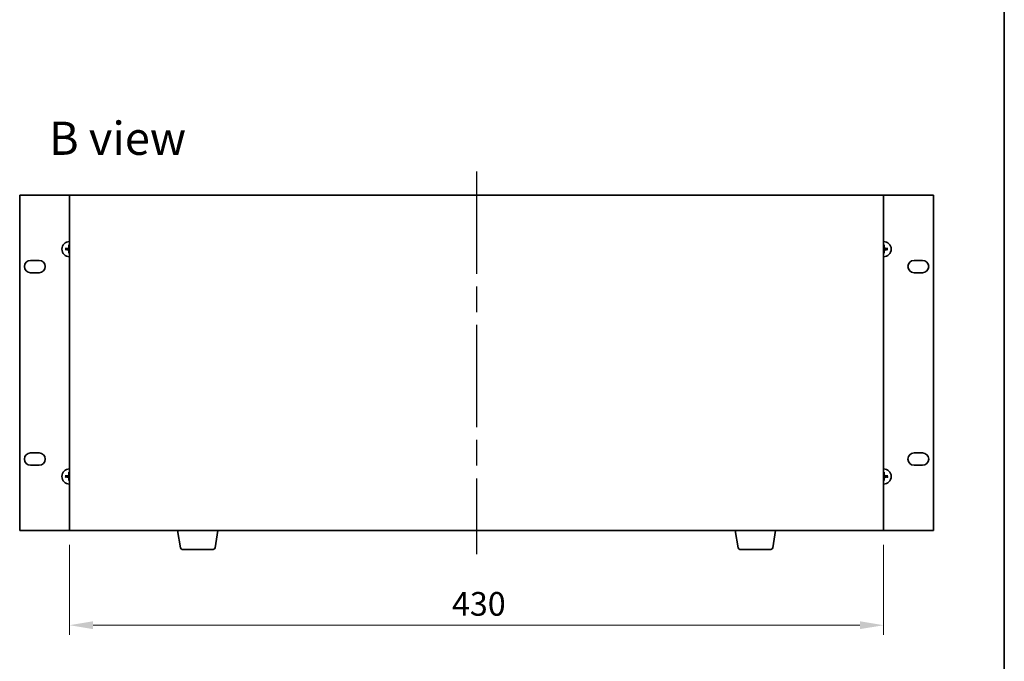
# Model space of a CAD drawing. Units: millimetres. Extents: x 65 to 9314, y 36 to 1441.
# Drawn here: x 3270 to 3790, y 669 to 1008 of the extents above; entities that cross this region are included whole.
import ezdxf

# ---------------------------------------------------------------- set-up
doc = ezdxf.new("R2010")
doc.units = ezdxf.units.MM
doc.header["$LTSCALE"] = 4.5
doc.linetypes.add('AM_ISO08W050', pattern=[18, 12, -1.5, 3, -1.5])
doc.layers.get('Defpoints').update_dxf_attribs({"lineweight": 25})
for name, color, linetype, lineweight in [('AM_7', 4, 'AM_ISO08W050', 25), ('Border (ISO)', 7, 'Continuous', 35), ('Dimension (ISO)', 7, 'Continuous', 18), ('Dimension (ISO) @ 1', 7, 'Continuous', 18), ('Symbol (ISO)', 7, 'Continuous', 18), ('Visible (ISO)', 7, 'Continuous', 35)]:
    doc.layers.add(name, color=color, linetype=linetype, lineweight=lineweight)
doc.styles.add('Note Text (TK)', font='txt')
doc.dimstyles.new('Default - Method 1b (TK)', dxfattribs={"dimscale": 4.5, "dimtxt": 2.5, "dimasz": 2.5, "dimexe": 1, "dimexo": 1.5, "dimgap": 1, "dimtad": 1, "dimtoh": 1, "dimrnd": 1e-08, "dimdsep": 46, "dimtxsty": 'Note Text (TK)', "dimcen": 0.09, "dimdle": 5, "dimclrd": 100, "dimclre": 100, "dimclrt": 7, "dimadec": 1, "dimazin": 1, "dimtfac": 1, "dimtmove": 0, "dimatfit": 3, "dimfxl": 1, "dimtolj": 1, "dimlwd": -1, "dimlwe": -1, "dimarcsym": 0})

# ---------------------------------------------------------------- blocks, each defined once
blk = doc.blocks.new('図面枠 tk図枠')
at = {"layer": 'Border (ISO)'}
blk.add_line((405.5, 289), (405.5, 8), dxfattribs=at)
blk = doc.blocks.new('*D60')
at = {"layer": 'Defpoints', "color": 0}
for p in [(3296.02, 738.52), (3726.02, 738.52), (3726.02, 688.52)]:
    blk.add_point(p, dxfattribs=at)
at = {"layer": 'Dimension (ISO)', "color": 100}
for p, q in [((3296.02, 731.02), (3296.02, 683.52)), ((3726.02, 731.02), (3726.02, 683.52)), ((3308.52, 688.52), (3713.52, 688.52))]:
    blk.add_line(p, q, dxfattribs=at)
for points in [[(3308.52, 690.6), (3308.52, 686.44), (3296.02, 688.52)], [(3713.52, 690.6), (3713.52, 686.44), (3726.02, 688.52)]]:
    blk.add_solid(points, dxfattribs=at)
at = {"layer": 'Dimension (ISO)', "color": 7, "insert": (3498.02, 699.77), "char_height": 12.5, "attachment_point": 4, "style": 'Note Text (TK)'}
blk.add_mtext('\\A1;430', dxfattribs=at)

msp = doc.modelspace()

# ---------------------------------------------------------------- linework, layer by layer
at = {"layer": 'AM_7'}
msp.add_line((3511.0186, 928.0204), (3511.0186, 726.0204), dxfattribs=at)
at = {"layer": 'Visible (ISO)'}
for p, q in [((3269.7186, 915.5204), (3269.7186, 738.5204)), ((3296.0186, 915.5204), (3269.7186, 915.5204)), ((3726.0186, 915.5204), (3296.0186, 915.5204)), ((3296.0186, 915.5204), (3296.0186, 738.5204)), ((3752.3186, 915.5204), (3726.0186, 915.5204)), ((3726.0186, 738.5204), (3726.0186, 915.5204)), ((3752.3186, 738.5204), (3752.3186, 915.5204)), ((3294.5322, 887.2323), (3293.9649, 887.3036)), ((3293.9649, 886.7372), (3294.5322, 886.8086)), ((3295.7354, 889.0741), (3295.8068, 888.5068)), ((3295.8068, 885.534), (3295.7354, 884.9667)), ((3726.2304, 888.5068), (3726.3018, 889.0741)), ((3726.3018, 884.9667), (3726.2304, 885.534)), ((3728.0723, 887.3036), (3727.505, 887.2323)), ((3727.505, 886.8086), (3728.0723, 886.7372)), ((3275.4686, 881.0704), (3279.9686, 881.0704)), ((3742.0686, 881.0704), (3746.5686, 881.0704)), ((3279.9686, 874.5704), (3275.4686, 874.5704)), ((3746.5686, 874.5704), (3742.0686, 874.5704)), ((3275.4686, 779.4704), (3279.9686, 779.4704)), ((3742.0686, 779.4704), (3746.5686, 779.4704)), ((3279.9686, 772.9704), (3275.4686, 772.9704)), ((3746.5686, 772.9704), (3742.0686, 772.9704)), ((3294.5322, 767.2323), (3293.9649, 767.3036)), ((3293.9649, 766.7372), (3294.5322, 766.8086)), ((3295.7354, 769.0741), (3295.8068, 768.5068)), ((3295.8068, 765.534), (3295.7354, 764.9667)), ((3726.2304, 768.5068), (3726.3018, 769.0741)), ((3726.3018, 764.9667), (3726.2304, 765.534)), ((3728.0723, 767.3036), (3727.505, 767.2323)), ((3727.505, 766.8086), (3728.0723, 766.7372)), ((3269.7186, 738.5204), (3296.0186, 738.5204)), ((3296.0186, 738.5204), (3726.0186, 738.5204)), ((3354.6293, 729.356), (3353.1019, 738.5204)), ((3372.9079, 729.356), (3374.4353, 738.5204)), ((3649.1293, 729.356), (3647.6019, 738.5204)), ((3667.4079, 729.356), (3668.9353, 738.5204)), ((3726.0186, 738.5204), (3752.3186, 738.5204)), ((3371.9215, 728.5204), (3355.6157, 728.5204)), ((3666.4215, 728.5204), (3650.1157, 728.5204))]:
    msp.add_line(p, q, dxfattribs=at)
for centre, radius, start, end in [((3296.0186, 887.0204), 4, 90, 270), ((3726.0186, 887.0204), 4, 270, 90), ((3296.0186, 887.0204), 1.5014, 171.889702, 188.110298), ((3296.0186, 887.0204), 1.5014, 90, 98.110298), ((3296.0186, 887.0204), 1.5014, 261.889702, 270), ((3726.0186, 887.0204), 1.5014, 81.889702, 90), ((3726.0186, 887.0204), 1.5014, 270, 278.110298), ((3726.0186, 887.0204), 1.5014, 351.889702, 8.110298), ((3275.4686, 877.8204), 3.25, 90, 270), ((3279.9686, 877.8204), 3.25, 270, 90), ((3742.0686, 877.8204), 3.25, 90, 270), ((3746.5686, 877.8204), 3.25, 270, 90), ((3275.4686, 776.2204), 3.25, 90, 270), ((3279.9686, 776.2204), 3.25, 270, 90), ((3742.0686, 776.2204), 3.25, 90, 270), ((3746.5686, 776.2204), 3.25, 270, 90), ((3296.0186, 767.0204), 4, 90, 270), ((3726.0186, 767.0204), 4, 270, 90), ((3296.0186, 767.0204), 1.5014, 171.889702, 188.110298), ((3296.0186, 767.0204), 1.5014, 90, 98.110298), ((3296.0186, 767.0204), 1.5014, 261.889702, 270), ((3726.0186, 767.0204), 1.5014, 81.889702, 90), ((3726.0186, 767.0204), 1.5014, 270, 278.110298), ((3726.0186, 767.0204), 1.5014, 351.889702, 8.110298), ((3355.6157, 729.5204), 1, 189.462322, 270), ((3371.9215, 729.5204), 1, 270, 350.537678), ((3650.1157, 729.5204), 1, 189.462322, 270), ((3666.4215, 729.5204), 1, 270, 350.537678)]:
    msp.add_arc(centre, radius, start, end, dxfattribs=at)
for centre, major_axis, start_param, end_param in [((3296.0258, 886.8808), (-6.49, -0.3328), 4.81751795, 5.05650225), ((3296.0258, 887.1601), (6.49, -0.3328), 4.36827571, 4.60726001), ((3296.1582, 887.0133), (-0.3328, -6.49), 4.36827571, 4.60726001), ((3296.1582, 887.0276), (0.3328, -6.49), 4.81751795, 5.05650225), ((3725.879, 887.0133), (-0.3328, 6.49), 4.81751795, 5.05650225), ((3725.879, 887.0276), (0.3328, 6.49), 4.36827571, 4.60726001), ((3726.0114, 886.8808), (-6.49, 0.3328), 4.36827571, 4.60726001), ((3726.0114, 887.1601), (6.49, 0.3328), 4.81751795, 5.05650225), ((3296.0258, 766.8808), (-6.49, -0.3328), 4.81751795, 5.05650225), ((3296.0258, 767.1601), (6.49, -0.3328), 4.36827571, 4.60726001), ((3296.1582, 767.0133), (-0.3328, -6.49), 4.36827571, 4.60726001), ((3296.1582, 767.0276), (0.3328, -6.49), 4.81751795, 5.05650225), ((3725.879, 767.0133), (-0.3328, 6.49), 4.81751795, 5.05650225), ((3725.879, 767.0276), (0.3328, 6.49), 4.36827571, 4.60726001), ((3726.0114, 766.8808), (-6.49, 0.3328), 4.36827571, 4.60726001), ((3726.0114, 767.1601), (6.49, 0.3328), 4.81751795, 5.05650225)]:
    msp.add_ellipse(centre, major_axis=major_axis, ratio=0.08715574, start_param=start_param, end_param=end_param, dxfattribs=at)
for points, knots in [([(3293.809, 887.301), (3293.8225, 887.3021), (3293.8386, 887.3032), (3293.8681, 887.3047), (3293.8865, 887.3053), (3293.9153, 887.3058), (3293.9308, 887.3057), (3293.9505, 887.3049), (3293.9591, 887.3043), (3293.9649, 887.3036)], [0.0145600729, 0.0145600729, 0.0145600729, 0.0145600729, 0.0187226824, 0.0187226824, 0.0234298311, 0.0234298311, 0.0280690561, 0.0280690561, 0.0318102328, 0.0318102328, 0.0318102328, 0.0318102328]), ([(3293.9649, 886.7372), (3293.9591, 886.7365), (3293.9505, 886.7359), (3293.9308, 886.7352), (3293.9153, 886.7351), (3293.8865, 886.7355), (3293.8681, 886.7362), (3293.8386, 886.7377), (3293.8225, 886.7387), (3293.809, 886.7399)], [0.0427285001, 0.0427285001, 0.0427285001, 0.0427285001, 0.0464696768, 0.0464696768, 0.0511089018, 0.0511089018, 0.0558160505, 0.0558160505, 0.05997866, 0.05997866, 0.05997866, 0.05997866]), ([(3295.6306, 887.7231), (3295.6281, 887.6818), (3295.6173, 887.638), (3295.579, 887.5583), (3295.5516, 887.5223), (3295.4897, 887.4664), (3295.4511, 887.4427), (3295.3791, 887.4167), (3295.3471, 887.4103), (3295.3159, 887.4084)], [0, 0, 0, 0, 0.0125039067, 0.0125039067, 0.0250078135, 0.0250078135, 0.0375277995, 0.0375277995, 0.0466766392, 0.0466766392, 0.0466766392, 0.0466766392]), ([(3295.3159, 886.6325), (3295.3572, 886.63), (3295.401, 886.6192), (3295.4807, 886.5809), (3295.5166, 886.5535), (3295.5726, 886.4916), (3295.5963, 886.453), (3295.6223, 886.381), (3295.6287, 886.3489), (3295.6306, 886.3177)], [0, 0, 0, 0, 0.0124997785, 0.0124997785, 0.0249995571, 0.0249995571, 0.0375236714, 0.0375236714, 0.0466766062, 0.0466766062, 0.0466766062, 0.0466766062]), ([(3295.8022, 887.7143), (3295.8019, 887.6701), (3295.7954, 887.6256), (3295.7741, 887.5494), (3295.7587, 887.5111), (3295.7172, 887.4388), (3295.6909, 887.4047), (3295.6343, 887.3481), (3295.6002, 887.3218), (3295.5279, 887.2803), (3295.4897, 887.265), (3295.4134, 887.2436), (3295.3689, 887.2371), (3295.3247, 887.2368)], [0.2229562709, 0.2229562709, 0.2229562709, 0.2229562709, 0.2366879527, 0.2366879527, 0.2486991176, 0.2486991176, 0.2607102824, 0.2607102824, 0.2727214473, 0.2727214473, 0.2847326122, 0.2847326122, 0.298464294, 0.298464294, 0.298464294, 0.298464294]), ([(3295.3247, 886.804), (3295.3689, 886.8037), (3295.4134, 886.7973), (3295.4897, 886.7759), (3295.5279, 886.7605), (3295.6002, 886.719), (3295.6343, 886.6928), (3295.6909, 886.6361), (3295.7172, 886.6021), (3295.7587, 886.5298), (3295.7741, 886.4915), (3295.7954, 886.4153), (3295.8019, 886.3708), (3295.8022, 886.3265)], [0.2229562709, 0.2229562709, 0.2229562709, 0.2229562709, 0.2366879527, 0.2366879527, 0.2486991176, 0.2486991176, 0.2607102824, 0.2607102824, 0.2727214473, 0.2727214473, 0.2847326122, 0.2847326122, 0.298464294, 0.298464294, 0.298464294, 0.298464294]), ([(3295.7354, 889.0741), (3295.7347, 889.08), (3295.7341, 889.0885), (3295.7334, 889.1082), (3295.7333, 889.1237), (3295.7337, 889.1525), (3295.7343, 889.1709), (3295.7358, 889.2005), (3295.7369, 889.2165), (3295.738, 889.23)], [0.0427285001, 0.0427285001, 0.0427285001, 0.0427285001, 0.0464696768, 0.0464696768, 0.0511089018, 0.0511089018, 0.0558160505, 0.0558160505, 0.05997866, 0.05997866, 0.05997866, 0.05997866]), ([(3295.738, 884.8108), (3295.7369, 884.8243), (3295.7358, 884.8404), (3295.7343, 884.8699), (3295.7337, 884.8884), (3295.7333, 884.9172), (3295.7334, 884.9326), (3295.7341, 884.9524), (3295.7347, 884.9609), (3295.7354, 884.9667)], [0.0145600729, 0.0145600729, 0.0145600729, 0.0145600729, 0.0187226824, 0.0187226824, 0.0234298311, 0.0234298311, 0.0280690561, 0.0280690561, 0.0318102328, 0.0318102328, 0.0318102328, 0.0318102328]), ([(3726.7125, 887.2368), (3726.6683, 887.2371), (3726.6238, 887.2436), (3726.5475, 887.265), (3726.5093, 887.2803), (3726.437, 887.3218), (3726.4029, 887.3481), (3726.3463, 887.4047), (3726.32, 887.4388), (3726.2785, 887.5111), (3726.2631, 887.5494), (3726.2418, 887.6256), (3726.2353, 887.6701), (3726.235, 887.7143)], [0.2229562709, 0.2229562709, 0.2229562709, 0.2229562709, 0.2366879527, 0.2366879527, 0.2486991176, 0.2486991176, 0.2607102824, 0.2607102824, 0.2727214473, 0.2727214473, 0.2847326122, 0.2847326122, 0.298464294, 0.298464294, 0.298464294, 0.298464294]), ([(3726.235, 886.3265), (3726.2353, 886.3708), (3726.2418, 886.4153), (3726.2631, 886.4915), (3726.2785, 886.5298), (3726.32, 886.6021), (3726.3463, 886.6361), (3726.4029, 886.6928), (3726.437, 886.719), (3726.5093, 886.7605), (3726.5475, 886.7759), (3726.6238, 886.7973), (3726.6683, 886.8037), (3726.7125, 886.804)], [0.2229562709, 0.2229562709, 0.2229562709, 0.2229562709, 0.2366879527, 0.2366879527, 0.2486991176, 0.2486991176, 0.2607102824, 0.2607102824, 0.2727214473, 0.2727214473, 0.2847326122, 0.2847326122, 0.298464294, 0.298464294, 0.298464294, 0.298464294]), ([(3726.2992, 889.23), (3726.3003, 889.2165), (3726.3013, 889.2005), (3726.3029, 889.1709), (3726.3035, 889.1525), (3726.3039, 889.1237), (3726.3038, 889.1082), (3726.3031, 889.0885), (3726.3025, 889.08), (3726.3018, 889.0741)], [0.0145600729, 0.0145600729, 0.0145600729, 0.0145600729, 0.0187226824, 0.0187226824, 0.0234298311, 0.0234298311, 0.0280690561, 0.0280690561, 0.0318102328, 0.0318102328, 0.0318102328, 0.0318102328]), ([(3726.3018, 884.9667), (3726.3025, 884.9609), (3726.3031, 884.9524), (3726.3038, 884.9326), (3726.3039, 884.9172), (3726.3035, 884.8884), (3726.3029, 884.8699), (3726.3013, 884.8404), (3726.3003, 884.8243), (3726.2992, 884.8108)], [0.0427285001, 0.0427285001, 0.0427285001, 0.0427285001, 0.0464696768, 0.0464696768, 0.0511089018, 0.0511089018, 0.0558160505, 0.0558160505, 0.05997866, 0.05997866, 0.05997866, 0.05997866]), ([(3726.7213, 887.4084), (3726.6799, 887.4109), (3726.6362, 887.4217), (3726.5565, 887.46), (3726.5206, 887.4874), (3726.4646, 887.5493), (3726.4409, 887.5878), (3726.4149, 887.6599), (3726.4085, 887.6919), (3726.4066, 887.7231)], [0, 0, 0, 0, 0.0124997785, 0.0124997785, 0.0249995571, 0.0249995571, 0.0375236714, 0.0375236714, 0.0466766062, 0.0466766062, 0.0466766062, 0.0466766062]), ([(3726.4066, 886.3177), (3726.4091, 886.3591), (3726.4199, 886.4029), (3726.4582, 886.4826), (3726.4856, 886.5185), (3726.5475, 886.5744), (3726.5861, 886.5981), (3726.6581, 886.6241), (3726.6901, 886.6306), (3726.7213, 886.6325)], [0, 0, 0, 0, 0.0125039067, 0.0125039067, 0.0250078135, 0.0250078135, 0.0375277995, 0.0375277995, 0.0466766392, 0.0466766392, 0.0466766392, 0.0466766392]), ([(3728.0723, 887.3036), (3728.0781, 887.3043), (3728.0867, 887.3049), (3728.1064, 887.3057), (3728.1219, 887.3058), (3728.1507, 887.3053), (3728.1691, 887.3047), (3728.1986, 887.3032), (3728.2147, 887.3021), (3728.2282, 887.301)], [0.0427285001, 0.0427285001, 0.0427285001, 0.0427285001, 0.0464696768, 0.0464696768, 0.0511089018, 0.0511089018, 0.0558160505, 0.0558160505, 0.05997866, 0.05997866, 0.05997866, 0.05997866]), ([(3728.2282, 886.7399), (3728.2147, 886.7387), (3728.1986, 886.7377), (3728.1691, 886.7362), (3728.1507, 886.7355), (3728.1219, 886.7351), (3728.1064, 886.7352), (3728.0867, 886.7359), (3728.0781, 886.7365), (3728.0723, 886.7372)], [0.0145600729, 0.0145600729, 0.0145600729, 0.0145600729, 0.0187226824, 0.0187226824, 0.0234298311, 0.0234298311, 0.0280690561, 0.0280690561, 0.0318102328, 0.0318102328, 0.0318102328, 0.0318102328]), ([(3293.809, 767.301), (3293.8225, 767.3021), (3293.8386, 767.3032), (3293.8681, 767.3047), (3293.8865, 767.3053), (3293.9153, 767.3058), (3293.9308, 767.3057), (3293.9505, 767.3049), (3293.9591, 767.3043), (3293.9649, 767.3036)], [0.0145600729, 0.0145600729, 0.0145600729, 0.0145600729, 0.0187226824, 0.0187226824, 0.0234298311, 0.0234298311, 0.0280690561, 0.0280690561, 0.0318102328, 0.0318102328, 0.0318102328, 0.0318102328]), ([(3293.9649, 766.7372), (3293.9591, 766.7365), (3293.9505, 766.7359), (3293.9308, 766.7352), (3293.9153, 766.7351), (3293.8865, 766.7355), (3293.8681, 766.7362), (3293.8386, 766.7377), (3293.8225, 766.7387), (3293.809, 766.7399)], [0.0427285001, 0.0427285001, 0.0427285001, 0.0427285001, 0.0464696768, 0.0464696768, 0.0511089018, 0.0511089018, 0.0558160505, 0.0558160505, 0.05997866, 0.05997866, 0.05997866, 0.05997866]), ([(3295.6306, 767.7231), (3295.6281, 767.6818), (3295.6173, 767.638), (3295.579, 767.5583), (3295.5516, 767.5223), (3295.4897, 767.4664), (3295.4511, 767.4427), (3295.3791, 767.4167), (3295.3471, 767.4103), (3295.3159, 767.4084)], [0, 0, 0, 0, 0.0125039067, 0.0125039067, 0.0250078135, 0.0250078135, 0.0375277995, 0.0375277995, 0.0466766392, 0.0466766392, 0.0466766392, 0.0466766392]), ([(3295.3159, 766.6325), (3295.3572, 766.63), (3295.401, 766.6192), (3295.4807, 766.5809), (3295.5166, 766.5535), (3295.5726, 766.4916), (3295.5963, 766.453), (3295.6223, 766.381), (3295.6287, 766.3489), (3295.6306, 766.3177)], [0, 0, 0, 0, 0.0124997785, 0.0124997785, 0.0249995571, 0.0249995571, 0.0375236714, 0.0375236714, 0.0466766062, 0.0466766062, 0.0466766062, 0.0466766062]), ([(3295.8022, 767.7143), (3295.8019, 767.6701), (3295.7954, 767.6256), (3295.7741, 767.5494), (3295.7587, 767.5111), (3295.7172, 767.4388), (3295.6909, 767.4047), (3295.6343, 767.3481), (3295.6002, 767.3218), (3295.5279, 767.2803), (3295.4897, 767.265), (3295.4134, 767.2436), (3295.3689, 767.2371), (3295.3247, 767.2368)], [0.2229562709, 0.2229562709, 0.2229562709, 0.2229562709, 0.2366879527, 0.2366879527, 0.2486991176, 0.2486991176, 0.2607102824, 0.2607102824, 0.2727214473, 0.2727214473, 0.2847326122, 0.2847326122, 0.298464294, 0.298464294, 0.298464294, 0.298464294]), ([(3295.3247, 766.804), (3295.3689, 766.8037), (3295.4134, 766.7973), (3295.4897, 766.7759), (3295.5279, 766.7605), (3295.6002, 766.719), (3295.6343, 766.6928), (3295.6909, 766.6361), (3295.7172, 766.6021), (3295.7587, 766.5298), (3295.7741, 766.4915), (3295.7954, 766.4153), (3295.8019, 766.3708), (3295.8022, 766.3265)], [0.2229562709, 0.2229562709, 0.2229562709, 0.2229562709, 0.2366879527, 0.2366879527, 0.2486991176, 0.2486991176, 0.2607102824, 0.2607102824, 0.2727214473, 0.2727214473, 0.2847326122, 0.2847326122, 0.298464294, 0.298464294, 0.298464294, 0.298464294]), ([(3295.7354, 769.0741), (3295.7347, 769.08), (3295.7341, 769.0885), (3295.7334, 769.1082), (3295.7333, 769.1237), (3295.7337, 769.1525), (3295.7343, 769.1709), (3295.7358, 769.2005), (3295.7369, 769.2165), (3295.738, 769.23)], [0.0427285001, 0.0427285001, 0.0427285001, 0.0427285001, 0.0464696768, 0.0464696768, 0.0511089018, 0.0511089018, 0.0558160505, 0.0558160505, 0.05997866, 0.05997866, 0.05997866, 0.05997866]), ([(3295.738, 764.8108), (3295.7369, 764.8243), (3295.7358, 764.8404), (3295.7343, 764.8699), (3295.7337, 764.8884), (3295.7333, 764.9172), (3295.7334, 764.9326), (3295.7341, 764.9524), (3295.7347, 764.9609), (3295.7354, 764.9667)], [0.0145600729, 0.0145600729, 0.0145600729, 0.0145600729, 0.0187226824, 0.0187226824, 0.0234298311, 0.0234298311, 0.0280690561, 0.0280690561, 0.0318102328, 0.0318102328, 0.0318102328, 0.0318102328]), ([(3726.7125, 767.2368), (3726.6683, 767.2371), (3726.6238, 767.2436), (3726.5475, 767.265), (3726.5093, 767.2803), (3726.437, 767.3218), (3726.4029, 767.3481), (3726.3463, 767.4047), (3726.32, 767.4388), (3726.2785, 767.5111), (3726.2631, 767.5494), (3726.2418, 767.6256), (3726.2353, 767.6701), (3726.235, 767.7143)], [0.2229562709, 0.2229562709, 0.2229562709, 0.2229562709, 0.2366879527, 0.2366879527, 0.2486991176, 0.2486991176, 0.2607102824, 0.2607102824, 0.2727214473, 0.2727214473, 0.2847326122, 0.2847326122, 0.298464294, 0.298464294, 0.298464294, 0.298464294]), ([(3726.235, 766.3265), (3726.2353, 766.3708), (3726.2418, 766.4153), (3726.2631, 766.4915), (3726.2785, 766.5298), (3726.32, 766.6021), (3726.3463, 766.6361), (3726.4029, 766.6928), (3726.437, 766.719), (3726.5093, 766.7605), (3726.5475, 766.7759), (3726.6238, 766.7973), (3726.6683, 766.8037), (3726.7125, 766.804)], [0.2229562709, 0.2229562709, 0.2229562709, 0.2229562709, 0.2366879527, 0.2366879527, 0.2486991176, 0.2486991176, 0.2607102824, 0.2607102824, 0.2727214473, 0.2727214473, 0.2847326122, 0.2847326122, 0.298464294, 0.298464294, 0.298464294, 0.298464294]), ([(3726.2992, 769.23), (3726.3003, 769.2165), (3726.3013, 769.2005), (3726.3029, 769.1709), (3726.3035, 769.1525), (3726.3039, 769.1237), (3726.3038, 769.1082), (3726.3031, 769.0885), (3726.3025, 769.08), (3726.3018, 769.0741)], [0.0145600729, 0.0145600729, 0.0145600729, 0.0145600729, 0.0187226824, 0.0187226824, 0.0234298311, 0.0234298311, 0.0280690561, 0.0280690561, 0.0318102328, 0.0318102328, 0.0318102328, 0.0318102328]), ([(3726.3018, 764.9667), (3726.3025, 764.9609), (3726.3031, 764.9524), (3726.3038, 764.9326), (3726.3039, 764.9172), (3726.3035, 764.8884), (3726.3029, 764.8699), (3726.3013, 764.8404), (3726.3003, 764.8243), (3726.2992, 764.8108)], [0.0427285001, 0.0427285001, 0.0427285001, 0.0427285001, 0.0464696768, 0.0464696768, 0.0511089018, 0.0511089018, 0.0558160505, 0.0558160505, 0.05997866, 0.05997866, 0.05997866, 0.05997866]), ([(3726.7213, 767.4084), (3726.6799, 767.4109), (3726.6362, 767.4217), (3726.5565, 767.46), (3726.5206, 767.4874), (3726.4646, 767.5493), (3726.4409, 767.5878), (3726.4149, 767.6599), (3726.4085, 767.6919), (3726.4066, 767.7231)], [0, 0, 0, 0, 0.0124997785, 0.0124997785, 0.0249995571, 0.0249995571, 0.0375236714, 0.0375236714, 0.0466766062, 0.0466766062, 0.0466766062, 0.0466766062]), ([(3726.4066, 766.3177), (3726.4091, 766.3591), (3726.4199, 766.4029), (3726.4582, 766.4826), (3726.4856, 766.5185), (3726.5475, 766.5744), (3726.5861, 766.5981), (3726.6581, 766.6241), (3726.6901, 766.6306), (3726.7213, 766.6325)], [0, 0, 0, 0, 0.0125039067, 0.0125039067, 0.0250078135, 0.0250078135, 0.0375277995, 0.0375277995, 0.0466766392, 0.0466766392, 0.0466766392, 0.0466766392]), ([(3728.0723, 767.3036), (3728.0781, 767.3043), (3728.0867, 767.3049), (3728.1064, 767.3057), (3728.1219, 767.3058), (3728.1507, 767.3053), (3728.1691, 767.3047), (3728.1986, 767.3032), (3728.2147, 767.3021), (3728.2282, 767.301)], [0.0427285001, 0.0427285001, 0.0427285001, 0.0427285001, 0.0464696768, 0.0464696768, 0.0511089018, 0.0511089018, 0.0558160505, 0.0558160505, 0.05997866, 0.05997866, 0.05997866, 0.05997866]), ([(3728.2282, 766.7399), (3728.2147, 766.7387), (3728.1986, 766.7377), (3728.1691, 766.7362), (3728.1507, 766.7355), (3728.1219, 766.7351), (3728.1064, 766.7352), (3728.0867, 766.7359), (3728.0781, 766.7365), (3728.0723, 766.7372)], [0.0145600729, 0.0145600729, 0.0145600729, 0.0145600729, 0.0187226824, 0.0187226824, 0.0234298311, 0.0234298311, 0.0280690561, 0.0280690561, 0.0318102328, 0.0318102328, 0.0318102328, 0.0318102328])]:
    msp.add_open_spline(points, degree=3, knots=knots, dxfattribs=at)
for points, weights in [([(3295.3247, 887.2368), (3295.0675, 887.235), (3294.5322, 887.2323)], [1.8284082018, 1.44873413118, 1]), ([(3294.5322, 886.8086), (3295.0675, 886.8058), (3295.3247, 886.804)], [1, 1.44873413118, 1.8284082018]), ([(3295.8068, 888.5068), (3295.804, 887.9716), (3295.8022, 887.7143)], [1, 1.44873413118, 1.8284082018]), ([(3295.8022, 886.3265), (3295.804, 886.0693), (3295.8068, 885.534)], [1.8284082018, 1.44873413118, 1]), ([(3726.235, 887.7143), (3726.2332, 887.9716), (3726.2304, 888.5068)], [1.8284082018, 1.44873413118, 1]), ([(3726.2304, 885.534), (3726.2332, 886.0693), (3726.235, 886.3265)], [1, 1.44873413118, 1.8284082018]), ([(3727.505, 887.2323), (3726.9697, 887.235), (3726.7125, 887.2368)], [1, 1.44873413118, 1.8284082018]), ([(3726.7125, 886.804), (3726.9697, 886.8058), (3727.505, 886.8086)], [1.8284082018, 1.44873413118, 1]), ([(3295.3247, 767.2368), (3295.0675, 767.235), (3294.5322, 767.2323)], [1.8284082018, 1.44873413118, 1]), ([(3294.5322, 766.8086), (3295.0675, 766.8058), (3295.3247, 766.804)], [1, 1.44873413118, 1.8284082018]), ([(3295.8068, 768.5068), (3295.804, 767.9716), (3295.8022, 767.7143)], [1, 1.44873413118, 1.8284082018]), ([(3295.8022, 766.3265), (3295.804, 766.0693), (3295.8068, 765.534)], [1.8284082018, 1.44873413118, 1]), ([(3726.235, 767.7143), (3726.2332, 767.9716), (3726.2304, 768.5068)], [1.8284082018, 1.44873413118, 1]), ([(3726.2304, 765.534), (3726.2332, 766.0693), (3726.235, 766.3265)], [1, 1.44873413118, 1.8284082018]), ([(3727.505, 767.2323), (3726.9697, 767.235), (3726.7125, 767.2368)], [1, 1.44873413118, 1.8284082018]), ([(3726.7125, 766.804), (3726.9697, 766.8058), (3727.505, 766.8086)], [1.8284082018, 1.44873413118, 1])]:
    msp.add_rational_spline(points, weights, degree=2, dxfattribs=at)

# ---------------------------------------------------------------- block references
at = {"xscale": 5, "yscale": 5, "zscale": 5}
msp.add_blockref('図面枠 tk図枠', (1762.25, -4), dxfattribs=at)

# ---------------------------------------------------------------- texts
at = {"layer": 'Symbol (ISO)', "color": 7, "insert": (3285.1971, 945.5178), "char_height": 17.5, "width": 72.763163, "attachment_point": 4, "line_spacing_factor": 1.5, "style": 'Note Text (TK)'}
msp.add_mtext('{\\fＭＳ Ｐゴシック|b0|i0;\\H17.5000;B view}', dxfattribs=at)

# ---------------------------------------------------------------- dimensions: what is measured, and where the dimension line sits
at = {"layer": 'Dimension (ISO) @ 1', "color": 100}
dim = msp.add_linear_dim(base=(3726.0186, 688.5204), p1=(3296.0186, 738.5204), p2=(3726.0186, 738.5204), angle=180, dimstyle='Default - Method 1b (TK)', override={"dimscale": 1, "dimtxt": 12.5, "dimasz": 12.5, "dimexe": 5, "dimexo": 7.5, "dimgap": 5, "dimtoh": 0, "dimcen": 0.45, "dimtix": 0, "dimtofl": 0, "dimtmove": 0, "dimatfit": 1}, dxfattribs=at)
dim.commit()
dim.dimension.update_dxf_attribs({"geometry": '*D60', "text_midpoint": (3511.0186, 688.5204), "dimtype": 128})

doc.saveas('drawing.dxf')
